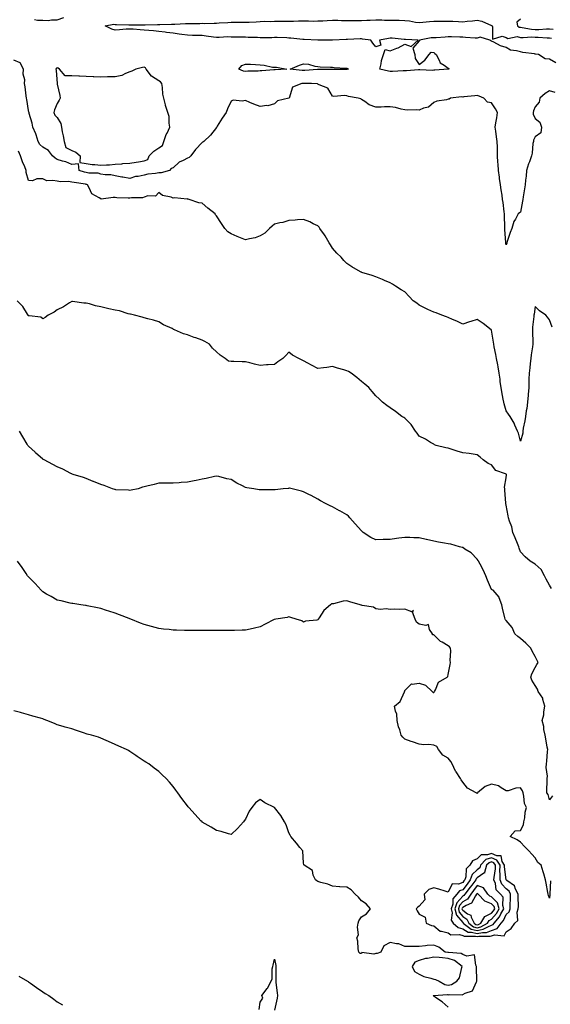
# Model space of a CAD drawing. Units: inches. Extents: x 878723 to 881363, y 7258298 to 7260938.
# Drawn here: x 879402 to 879769, y 7258936 to 7259616 of the extents above; entities that cross this region are included whole.
import ezdxf

# ---------------------------------------------------------------- set-up
doc = ezdxf.new("R2010")
doc.units = ezdxf.units.IN
doc.header["$MEASUREMENT"] = 0
doc.layers.add('Contour_87877258', color=7, linetype='Continuous', true_color=0x9cd1ce)

msp = doc.modelspace()

# ---------------------------------------------------------------- linework, layer by layer
at = {"layer": 'Contour_87877258'}
for points in [[(879412.28, 7259616.15, 3317), (879414.33, 7259615.64, 3317), (879418.05, 7259615.66, 3317), (879421.75, 7259615.62, 3317), (879423.91, 7259616.06, 3317), (879428.05, 7259616.03, 3317), (879432.46, 7259617.52, 3317)], [(879772.38, 7259586.25, 3316), (879768.05, 7259588.87, 3316), (879765.07, 7259588.93, 3316), (879760.44, 7259591.92, 3316), (879758.45, 7259592.32, 3316), (879758.05, 7259592.29, 3316), (879757.59, 7259592.38, 3316), (879749.61, 7259593.48, 3316), (879748.05, 7259593.83, 3316), (879745.31, 7259594.66, 3316), (879741.13, 7259595, 3316), (879738.05, 7259596.8, 3316), (879734.24, 7259598.11, 3316), (879729.45, 7259600.51, 3316), (879728.05, 7259601.13, 3316), (879727.53, 7259601.39, 3316), (879726.88, 7259601.92, 3316), (879720.1, 7259603.97, 3316), (879718.05, 7259603.26, 3316), (879716.6, 7259603.37, 3316), (879710, 7259603.86, 3316), (879708.05, 7259604.02, 3316), (879706.06, 7259603.91, 3316), (879700.37, 7259604.23, 3316), (879698.05, 7259604.14, 3316), (879695.91, 7259604.07, 3316), (879689.7, 7259603.57, 3316), (879688.05, 7259603.51, 3316), (879686.35, 7259603.62, 3316), (879678.24, 7259601.92, 3316), (879678.36, 7259601.61, 3316), (879678.05, 7259601.38, 3316), (879673.56, 7259596.41, 3316), (879674.91, 7259591.92, 3316), (879675.32, 7259589.19, 3316), (879678.05, 7259585.18, 3316), (879681.93, 7259588.04, 3316), (879684.79, 7259591.92, 3316), (879686.23, 7259593.75, 3316), (879688.05, 7259593.35, 3316), (879688.91, 7259592.79, 3316), (879689.71, 7259591.92, 3316), (879691.9, 7259588.07, 3316), (879692.5, 7259586.37, 3316), (879695.31, 7259584.66, 3316), (879698.05, 7259582.59, 3316), (879698.49, 7259582.36, 3316), (879698.49, 7259581.92, 3316), (879698.18, 7259581.79, 3316), (879698.05, 7259581.79, 3316), (879697.92, 7259581.79, 3316), (879688.81, 7259581.16, 3316), (879688.05, 7259581.13, 3316), (879687.15, 7259581.02, 3316), (879678.46, 7259581.5, 3316), (879678.05, 7259581.43, 3316), (879677.6, 7259581.47, 3316), (879669.32, 7259580.65, 3316), (879668.05, 7259580.72, 3316), (879666.85, 7259580.72, 3316), (879659.61, 7259580.36, 3316), (879658.05, 7259580.37, 3316), (879656.7, 7259580.57, 3316), (879650.8, 7259581.92, 3316), (879651.69, 7259585.55, 3316), (879652.06, 7259587.92, 3316), (879653.28, 7259591.92, 3316), (879654.61, 7259595.37, 3316), (879658.05, 7259594.66, 3316), (879662.47, 7259596.34, 3316), (879663.4, 7259596.57, 3316), (879668.05, 7259599.24, 3316), (879672.43, 7259597.55, 3316), (879677.39, 7259601.92, 3316), (879668.53, 7259602.4, 3316), (879668.05, 7259602.28, 3316), (879667.66, 7259602.31, 3316), (879659.34, 7259603.21, 3316), (879658.05, 7259603.29, 3316), (879656.9, 7259603.07, 3316), (879650.65, 7259601.92, 3316), (879651.41, 7259598.56, 3316), (879648.05, 7259597.33, 3316), (879646, 7259599.87, 3316), (879644.65, 7259601.92, 3316), (879638.83, 7259602.7, 3316), (879638.05, 7259602.77, 3316), (879637.21, 7259602.77, 3316), (879628.57, 7259602.44, 3316), (879628.05, 7259602.44, 3316), (879627.58, 7259602.39, 3316), (879618.1, 7259601.97, 3316), (879618.05, 7259601.96, 3316), (879618, 7259601.97, 3316), (879608.14, 7259602.01, 3316), (879608.05, 7259602.02, 3316), (879607.95, 7259602.02, 3316), (879598.48, 7259602.35, 3316), (879598.05, 7259602.33, 3316), (879597.6, 7259602.37, 3316), (879589.43, 7259603.3, 3316), (879588.05, 7259603.42, 3316), (879586.51, 7259603.46, 3316), (879579.81, 7259603.68, 3316), (879578.05, 7259603.72, 3316), (879576.32, 7259603.65, 3316), (879569.76, 7259603.63, 3316), (879568.05, 7259603.56, 3316), (879566.28, 7259603.69, 3316), (879559.92, 7259603.79, 3316), (879558.05, 7259603.94, 3316), (879556.05, 7259603.92, 3316), (879550.12, 7259603.99, 3316), (879548.05, 7259603.98, 3316), (879545.83, 7259604.14, 3316), (879539.8, 7259603.67, 3316), (879538.05, 7259603.84, 3316), (879535.87, 7259604.1, 3316), (879530.89, 7259604.76, 3316), (879528.05, 7259605.08, 3316), (879524.79, 7259605.18, 3316), (879521.35, 7259605.21, 3316), (879518.05, 7259605.32, 3316), (879514.07, 7259605.9, 3316), (879512.18, 7259606.05, 3316), (879508.05, 7259606.75, 3316), (879503.4, 7259607.27, 3316), (879502.58, 7259607.39, 3316), (879498.05, 7259607.92, 3316), (879494.4, 7259608.27, 3316), (879491.37, 7259608.6, 3316), (879488.05, 7259608.92, 3316), (879485.18, 7259609.05, 3316), (879480.48, 7259609.49, 3316), (879478.05, 7259609.61, 3316), (879475.63, 7259609.5, 3316), (879470.96, 7259609.01, 3316), (879468.05, 7259608.89, 3316), (879465.61, 7259609.48, 3316), (879461.04, 7259611.92, 3316), (879467.02, 7259612.95, 3316), (879468.05, 7259612.86, 3316), (879468.88, 7259612.75, 3316), (879477.45, 7259612.52, 3316), (879478.05, 7259612.45, 3316), (879478.55, 7259612.42, 3316), (879487.36, 7259612.6, 3316), (879488.05, 7259612.56, 3316), (879488.68, 7259612.55, 3316), (879497.22, 7259612.75, 3316), (879498.05, 7259612.74, 3316), (879498.91, 7259612.78, 3316), (879506.94, 7259613.02, 3316), (879508.05, 7259613.07, 3316), (879509.19, 7259613.06, 3316), (879516.51, 7259613.46, 3316), (879518.05, 7259613.44, 3316), (879519.61, 7259613.47, 3316), (879526.41, 7259613.56, 3316), (879528.05, 7259613.59, 3316), (879529.68, 7259613.55, 3316), (879536.27, 7259613.7, 3316), (879538.05, 7259613.66, 3316), (879539.95, 7259613.82, 3316), (879545.77, 7259614.2, 3316), (879548.05, 7259614.4, 3316), (879550.51, 7259614.38, 3316), (879555.63, 7259614.34, 3316), (879558.05, 7259614.31, 3316), (879560.61, 7259614.48, 3316), (879565.29, 7259614.68, 3316), (879568.05, 7259614.87, 3316), (879571.1, 7259614.97, 3316), (879575.1, 7259614.87, 3316), (879578.05, 7259614.99, 3316), (879581.16, 7259615.03, 3316), (879584.92, 7259615.05, 3316), (879588.05, 7259615.1, 3316), (879591.28, 7259615.14, 3316), (879594.74, 7259615.22, 3316), (879598.05, 7259615.27, 3316), (879601.46, 7259615.33, 3316), (879604.84, 7259615.13, 3316), (879608.05, 7259615.19, 3316), (879611.46, 7259615.33, 3316), (879614.36, 7259615.61, 3316), (879618.05, 7259615.74, 3316), (879621.8, 7259615.68, 3316), (879624.43, 7259615.53, 3316), (879628.05, 7259615.47, 3316), (879631.6, 7259615.46, 3316), (879634.47, 7259615.5, 3316), (879638.05, 7259615.49, 3316), (879641.86, 7259615.73, 3316), (879644.2, 7259615.77, 3316), (879648.05, 7259616.02, 3316), (879652.12, 7259615.99, 3316), (879654.14, 7259615.83, 3316), (879658.05, 7259615.8, 3316), (879661.83, 7259615.7, 3316), (879664.26, 7259615.71, 3316), (879668.05, 7259615.62, 3316), (879671.41, 7259615.29, 3316), (879675.56, 7259614.41, 3316), (879678.05, 7259614.11, 3316), (879680.45, 7259614.31, 3316), (879685.13, 7259614.83, 3316), (879688.05, 7259615.07, 3316), (879691.23, 7259615.09, 3316), (879694.86, 7259615.11, 3316), (879698.05, 7259615.13, 3316), (879701.17, 7259615.04, 3316), (879705.17, 7259614.8, 3316), (879708.05, 7259614.71, 3316), (879711.23, 7259615.1, 3316), (879714.75, 7259615.22, 3316), (879718.05, 7259615.73, 3316), (879721.25, 7259615.12, 3316), (879727.87, 7259612.1, 3316), (879728.05, 7259612.05, 3316), (879728.15, 7259612.02, 3316), (879728.32, 7259611.92, 3316), (879728.73, 7259611.24, 3316), (879728.72, 7259602.58, 3316), (879735.25, 7259604.71, 3316), (879738.05, 7259603.78, 3316), (879739.24, 7259603.1, 3316), (879745.61, 7259604.36, 3316), (879748.05, 7259603.88, 3316), (879749.88, 7259603.75, 3316), (879755.84, 7259604.13, 3316), (879758.05, 7259604, 3316), (879760.14, 7259604.01, 3316), (879766.44, 7259603.53, 3316), (879768.05, 7259603.53, 3316), (879769.49, 7259603.36, 3316)], [(879748.05, 7259616.34, 3317), (879745.49, 7259614.48, 3317), (879745.94, 7259611.92, 3317), (879747.13, 7259611, 3317), (879748.05, 7259610.82, 3317), (879749.24, 7259610.73, 3317), (879755.62, 7259609.49, 3317), (879758.05, 7259609.35, 3317), (879760.61, 7259609.36, 3317), (879765.93, 7259609.8, 3317), (879768.05, 7259609.81, 3317), (879770.46, 7259609.51, 3317)], [(879771.96, 7259565.84, 3317), (879768.05, 7259567.04, 3317), (879765, 7259564.98, 3317), (879761.26, 7259561.92, 3317), (879760.97, 7259559, 3317), (879758.05, 7259555.79, 3317), (879756.89, 7259553.08, 3317), (879756.66, 7259551.92, 3317), (879756.83, 7259550.7, 3317), (879758.05, 7259547.91, 3317), (879761.33, 7259545.2, 3317), (879762.51, 7259541.92, 3317), (879762.09, 7259537.88, 3317), (879758.05, 7259535.21, 3317), (879757.07, 7259532.91, 3317), (879756.88, 7259531.92, 3317), (879756.59, 7259530.46, 3317), (879756.07, 7259523.89, 3317), (879755.56, 7259521.92, 3317), (879754.13, 7259517.99, 3317), (879753.46, 7259516.51, 3317), (879752.16, 7259511.92, 3317), (879751.96, 7259508, 3317), (879751.44, 7259505.31, 3317), (879751.22, 7259501.92, 3317), (879750.71, 7259499.26, 3317), (879749.82, 7259493.69, 3317), (879749.5, 7259491.92, 3317), (879749.32, 7259490.65, 3317), (879748.05, 7259483.22, 3317), (879747.22, 7259482.75, 3317), (879746.32, 7259481.92, 3317), (879744.5, 7259478.37, 3317), (879743.38, 7259476.59, 3317), (879741.88, 7259471.92, 3317), (879740.8, 7259469.18, 3317), (879738.88, 7259462.75, 3317), (879738.6, 7259461.92, 3317), (879738.45, 7259461.52, 3317), (879738.05, 7259460.53, 3317), (879737.93, 7259461.79, 3317), (879737.91, 7259461.92, 3317), (879737.9, 7259462.07, 3317), (879737.26, 7259471.13, 3317), (879737.19, 7259471.92, 3317), (879737.14, 7259472.83, 3317), (879736.91, 7259480.78, 3317), (879736.85, 7259481.92, 3317), (879736.67, 7259483.3, 3317), (879735.91, 7259489.78, 3317), (879735.63, 7259491.92, 3317), (879735.21, 7259494.76, 3317), (879734.61, 7259498.48, 3317), (879734.11, 7259501.92, 3317), (879733.55, 7259506.42, 3317), (879733.43, 7259507.3, 3317), (879732.84, 7259511.92, 3317), (879732.51, 7259516.37, 3317), (879732.41, 7259517.56, 3317), (879732.08, 7259521.92, 3317), (879732, 7259525.87, 3317), (879732, 7259527.96, 3317), (879731.93, 7259531.92, 3317), (879731.35, 7259535.22, 3317), (879730.97, 7259539, 3317), (879730.52, 7259541.92, 3317), (879730.99, 7259544.86, 3317), (879731.64, 7259548.34, 3317), (879732.18, 7259551.92, 3317), (879730.7, 7259554.57, 3317), (879728.05, 7259558.55, 3317), (879725.13, 7259559, 3317), (879722.7, 7259561.92, 3317), (879719.36, 7259563.23, 3317), (879718.05, 7259563.6, 3317), (879716.49, 7259563.48, 3317), (879708.82, 7259562.69, 3317), (879708.05, 7259562.63, 3317), (879707.26, 7259562.71, 3317), (879699.7, 7259561.92, 3317), (879698.76, 7259561.21, 3317), (879698.05, 7259561.1, 3317), (879696.92, 7259560.79, 3317), (879690.28, 7259559.69, 3317), (879688.05, 7259558.86, 3317), (879684.35, 7259555.62, 3317), (879680.98, 7259554.85, 3317), (879678.05, 7259553.61, 3317), (879676.16, 7259553.81, 3317), (879669.79, 7259553.66, 3317), (879668.05, 7259553.92, 3317), (879665.66, 7259554.31, 3317), (879661.55, 7259555.42, 3317), (879658.05, 7259555.86, 3317), (879654.06, 7259555.91, 3317), (879651.82, 7259555.69, 3317), (879648.05, 7259555.76, 3317), (879643.45, 7259557.32, 3317), (879640.51, 7259559.46, 3317), (879638.05, 7259560.98, 3317), (879637.59, 7259561.46, 3317), (879635.78, 7259561.92, 3317), (879629.14, 7259563.01, 3317), (879628.05, 7259563.39, 3317), (879626.32, 7259563.65, 3317), (879619.04, 7259562.91, 3317), (879618.05, 7259563.16, 3317), (879615, 7259568.87, 3317), (879608.82, 7259571.15, 3317), (879608.05, 7259571.6, 3317), (879607.81, 7259571.68, 3317), (879603.73, 7259571.92, 3317), (879598.16, 7259572.03, 3317), (879597.94, 7259572.03, 3317), (879596.89, 7259571.92, 3317), (879590.56, 7259569.41, 3317), (879588.09, 7259561.96, 3317), (879588.05, 7259561.89, 3317), (879587.99, 7259561.86, 3317), (879580.03, 7259559.94, 3317), (879578.05, 7259558, 3317), (879573.38, 7259556.59, 3317), (879572.81, 7259556.69, 3317), (879568.05, 7259556.01, 3317), (879563.87, 7259557.74, 3317), (879561.05, 7259558.92, 3317), (879558.05, 7259560.17, 3317), (879555.81, 7259559.68, 3317), (879549.47, 7259560.5, 3317), (879548.05, 7259559.68, 3317), (879545.48, 7259554.5, 3317), (879544.66, 7259551.92, 3317), (879541.88, 7259548.09, 3317), (879538.54, 7259542.41, 3317), (879538.24, 7259541.92, 3317), (879538.18, 7259541.79, 3317), (879538.05, 7259541.68, 3317), (879533.77, 7259536.2, 3317), (879529.15, 7259531.92, 3317), (879528.57, 7259531.39, 3317), (879528.05, 7259531.13, 3317), (879523.58, 7259526.38, 3317), (879520.37, 7259521.92, 3317), (879519.05, 7259520.92, 3317), (879518.05, 7259520.49, 3317), (879514.92, 7259518.79, 3317), (879512.31, 7259517.66, 3317), (879508.05, 7259513.83, 3317), (879506.69, 7259513.28, 3317), (879505.6, 7259511.92, 3317), (879499.69, 7259510.29, 3317), (879498.05, 7259510.26, 3317), (879495.96, 7259509.83, 3317), (879490.63, 7259509.34, 3317), (879488.05, 7259508.63, 3317), (879483.91, 7259507.78, 3317), (879482.12, 7259507.85, 3317), (879478.05, 7259506.26, 3317), (879473.38, 7259507.25, 3317), (879472.59, 7259507.38, 3317), (879468.05, 7259508.27, 3317), (879464.96, 7259508.83, 3317), (879461.05, 7259508.92, 3317), (879458.05, 7259509.33, 3317), (879456.28, 7259510.15, 3317), (879449.85, 7259510.12, 3317), (879448.05, 7259510.55, 3317), (879446.91, 7259510.79, 3317), (879443.14, 7259511.92, 3317), (879442.59, 7259516.45, 3317), (879438.05, 7259515.96, 3317), (879434, 7259517.87, 3317), (879431.69, 7259518.28, 3317), (879428.05, 7259519.42, 3317), (879426.52, 7259520.4, 3317), (879424.67, 7259521.92, 3317), (879421.85, 7259525.72, 3317), (879418.05, 7259528.04, 3317), (879416.03, 7259529.9, 3317), (879414.72, 7259531.92, 3317), (879413.34, 7259536.63, 3317), (879413.26, 7259537.13, 3317), (879411.14, 7259541.92, 3317), (879410.66, 7259544.54, 3317), (879408.63, 7259551.33, 3317), (879408.5, 7259551.92, 3317), (879408.41, 7259552.28, 3317), (879408.05, 7259553.41, 3317), (879406.97, 7259560.84, 3317), (879406.78, 7259561.92, 3317), (879406.52, 7259563.45, 3317), (879405.72, 7259569.59, 3317), (879405.28, 7259571.92, 3317), (879405.51, 7259574.46, 3317), (879404.53, 7259578.39, 3317), (879404.7, 7259581.92, 3317), (879402.32, 7259586.2, 3317), (879398.05, 7259588.17, 3317)], [(879769.78, 7259403.65, 3318), (879768.05, 7259408.74, 3318), (879766.72, 7259410.59, 3318), (879765.58, 7259411.92, 3318), (879761.05, 7259414.92, 3318), (879758.05, 7259417.97, 3318), (879757.31, 7259412.66, 3318), (879757.19, 7259411.92, 3318), (879757.13, 7259411, 3318), (879756.36, 7259403.61, 3318), (879756.25, 7259401.92, 3318), (879756.25, 7259400.12, 3318), (879756.52, 7259393.44, 3318), (879756.53, 7259391.92, 3318), (879756.3, 7259390.17, 3318), (879755.42, 7259384.55, 3318), (879755.11, 7259381.92, 3318), (879754.73, 7259378.6, 3318), (879754.37, 7259375.6, 3318), (879753.94, 7259371.92, 3318), (879753.78, 7259367.65, 3318), (879753.79, 7259366.18, 3318), (879753.63, 7259361.92, 3318), (879753.26, 7259357.13, 3318), (879753.21, 7259356.76, 3318), (879752.9, 7259351.92, 3318), (879752.44, 7259347.54, 3318), (879751.99, 7259345.86, 3318), (879751.43, 7259341.92, 3318), (879751.05, 7259338.92, 3318), (879749.92, 7259333.8, 3318), (879749.64, 7259331.92, 3318), (879749.51, 7259330.46, 3318), (879748.05, 7259324.94, 3318), (879746.5, 7259330.37, 3318), (879745.84, 7259331.92, 3318), (879744.05, 7259335.91, 3318), (879743.51, 7259337.38, 3318), (879740.86, 7259341.92, 3318), (879739.72, 7259343.59, 3318), (879738.05, 7259345.94, 3318), (879736.77, 7259350.64, 3318), (879736.45, 7259351.92, 3318), (879736.1, 7259353.87, 3318), (879735.06, 7259358.93, 3318), (879734.56, 7259361.92, 3318), (879734.03, 7259365.94, 3318), (879733.83, 7259367.7, 3318), (879733.24, 7259371.92, 3318), (879732.47, 7259376.34, 3318), (879732.23, 7259377.74, 3318), (879731.5, 7259381.92, 3318), (879730.95, 7259384.82, 3318), (879729.88, 7259390.08, 3318), (879729.53, 7259391.92, 3318), (879729.33, 7259393.2, 3318), (879728.05, 7259401.7, 3318), (879727.93, 7259401.8, 3318), (879727.77, 7259401.92, 3318), (879722.27, 7259406.14, 3318), (879718.05, 7259409.01, 3318), (879713.73, 7259407.59, 3318), (879712.71, 7259407.25, 3318), (879708.05, 7259405.78, 3318), (879703.99, 7259407.86, 3318), (879700.9, 7259409.07, 3318), (879698.05, 7259410.32, 3318), (879696.96, 7259410.83, 3318), (879693.75, 7259411.92, 3318), (879689.67, 7259413.54, 3318), (879688.05, 7259413.98, 3318), (879684.07, 7259415.9, 3318), (879682.67, 7259416.54, 3318), (879678.05, 7259418.96, 3318), (879676.3, 7259420.17, 3318), (879673.95, 7259421.92, 3318), (879671.1, 7259424.97, 3318), (879668.05, 7259428, 3318), (879665.64, 7259429.51, 3318), (879661.71, 7259431.92, 3318), (879659.49, 7259433.36, 3318), (879658.05, 7259434.23, 3318), (879654.06, 7259435.9, 3318), (879652.63, 7259436.5, 3318), (879648.05, 7259438.43, 3318), (879645.53, 7259439.4, 3318), (879638.45, 7259441.52, 3318), (879638.05, 7259441.66, 3318), (879637.88, 7259441.75, 3318), (879637.56, 7259441.92, 3318), (879631.46, 7259445.33, 3318), (879628.05, 7259447.62, 3318), (879625.86, 7259449.72, 3318), (879624.01, 7259451.92, 3318), (879621.02, 7259454.89, 3318), (879618.05, 7259458.15, 3318), (879616.74, 7259460.6, 3318), (879615.92, 7259461.92, 3318), (879612.98, 7259466.85, 3318), (879612.6, 7259467.38, 3318), (879609.34, 7259471.92, 3318), (879608.84, 7259472.7, 3318), (879608.05, 7259473.57, 3318), (879604.86, 7259475.11, 3318), (879602.51, 7259476.37, 3318), (879598.05, 7259478.1, 3318), (879593.98, 7259477.85, 3318), (879592.35, 7259477.62, 3318), (879588.05, 7259477.37, 3318), (879583.92, 7259476.05, 3318), (879581.85, 7259475.72, 3318), (879578.05, 7259474.77, 3318), (879576.48, 7259473.49, 3318), (879574.49, 7259471.92, 3318), (879571.42, 7259468.55, 3318), (879568.05, 7259466.77, 3318), (879564.63, 7259465.34, 3318), (879560.88, 7259464.74, 3318), (879558.05, 7259463.92, 3318), (879554.64, 7259465.33, 3318), (879552.38, 7259466.26, 3318), (879548.05, 7259468.08, 3318), (879545.72, 7259469.59, 3318), (879543.82, 7259471.92, 3318), (879541.42, 7259475.29, 3318), (879538.05, 7259480.62, 3318), (879537.42, 7259481.29, 3318), (879536.99, 7259481.92, 3318), (879532, 7259485.88, 3318), (879528.05, 7259489.24, 3318), (879525.68, 7259489.55, 3318), (879519.07, 7259491.92, 3318), (879518.32, 7259492.18, 3318), (879518.05, 7259492.26, 3318), (879517.77, 7259492.19, 3318), (879509.06, 7259492.93, 3318), (879508.05, 7259492.79, 3318), (879506.59, 7259493.38, 3318), (879500.7, 7259494.57, 3318), (879498.05, 7259496.72, 3318), (879495.8, 7259494.17, 3318), (879490.47, 7259494.34, 3318), (879488.05, 7259493.53, 3318), (879486.85, 7259493.12, 3318), (879479.18, 7259493.05, 3318), (879478.05, 7259492.82, 3318), (879477.08, 7259492.89, 3318), (879469.25, 7259493.12, 3318), (879468.05, 7259493.22, 3318), (879466.69, 7259493.29, 3318), (879458.33, 7259492.19, 3318), (879458.05, 7259492.21, 3318), (879457.01, 7259492.96, 3318), (879451.97, 7259495.84, 3318), (879450.13, 7259499.84, 3318), (879448.82, 7259501.92, 3318), (879448.35, 7259502.22, 3318), (879448.05, 7259502.29, 3318), (879447.58, 7259502.39, 3318), (879439.68, 7259503.55, 3318), (879438.05, 7259503.95, 3318), (879435.72, 7259504.25, 3318), (879430.15, 7259504.02, 3318), (879428.05, 7259504.43, 3318), (879424.87, 7259505.09, 3318), (879420.83, 7259504.69, 3318), (879418.05, 7259506.04, 3318), (879413.86, 7259506.11, 3318), (879410.9, 7259504.77, 3318), (879408.05, 7259504.89, 3318), (879406.61, 7259510.48, 3318), (879406.62, 7259511.92, 3318), (879405.62, 7259514.35, 3318), (879404, 7259517.88, 3318), (879402.6, 7259521.92, 3318), (879401.28, 7259525.14, 3318)], [(879769.32, 7259223.2, 3319), (879768.05, 7259225.47, 3319), (879765.82, 7259229.69, 3319), (879764.64, 7259231.92, 3319), (879762.35, 7259236.23, 3319), (879758.05, 7259240.06, 3319), (879756.86, 7259240.73, 3319), (879754.6, 7259241.92, 3319), (879751.21, 7259245.08, 3319), (879748.05, 7259248.49, 3319), (879747.11, 7259250.98, 3319), (879746.74, 7259251.92, 3319), (879745.82, 7259254.15, 3319), (879744.25, 7259258.12, 3319), (879742.57, 7259261.92, 3319), (879741.9, 7259265.78, 3319), (879740.29, 7259269.68, 3319), (879739.7, 7259271.92, 3319), (879739.46, 7259273.33, 3319), (879738.05, 7259280.77, 3319), (879737.91, 7259281.78, 3319), (879737.89, 7259281.92, 3319), (879737.86, 7259282.12, 3319), (879737.21, 7259291.09, 3319), (879737.08, 7259291.92, 3319), (879736.92, 7259293.05, 3319), (879738.05, 7259299.67, 3319), (879738.28, 7259301.69, 3319), (879738.27, 7259301.92, 3319), (879738.15, 7259302.02, 3319), (879738.05, 7259302.08, 3319), (879737.7, 7259302.27, 3319), (879730.89, 7259304.76, 3319), (879728.05, 7259308.52, 3319), (879725.69, 7259309.56, 3319), (879722.18, 7259311.92, 3319), (879720.09, 7259313.96, 3319), (879718.05, 7259315.52, 3319), (879713.9, 7259316.07, 3319), (879712.52, 7259316.39, 3319), (879708.05, 7259316.85, 3319), (879704.17, 7259318.04, 3319), (879700.87, 7259319.1, 3319), (879698.05, 7259319.98, 3319), (879696.46, 7259320.33, 3319), (879689.82, 7259321.92, 3319), (879688.61, 7259322.48, 3319), (879688.05, 7259322.84, 3319), (879685.86, 7259324.11, 3319), (879682.42, 7259326.29, 3319), (879678.05, 7259328.27, 3319), (879676.59, 7259330.46, 3319), (879675.53, 7259331.92, 3319), (879672.55, 7259336.42, 3319), (879668.05, 7259340.72, 3319), (879667.29, 7259341.16, 3319), (879666.07, 7259341.92, 3319), (879661.65, 7259345.52, 3319), (879658.05, 7259347.99, 3319), (879655.66, 7259349.53, 3319), (879652.61, 7259351.92, 3319), (879650.28, 7259354.15, 3319), (879648.05, 7259356.28, 3319), (879645.47, 7259359.34, 3319), (879643.22, 7259361.92, 3319), (879640.5, 7259364.37, 3319), (879638.05, 7259366.23, 3319), (879634.92, 7259368.8, 3319), (879630.96, 7259371.92, 3319), (879629.09, 7259372.96, 3319), (879628.05, 7259373.43, 3319), (879625.85, 7259374.12, 3319), (879621.55, 7259375.42, 3319), (879618.05, 7259376.52, 3319), (879614.12, 7259375.85, 3319), (879611.79, 7259375.66, 3319), (879608.05, 7259375.1, 3319), (879603.66, 7259377.53, 3319), (879601.1, 7259378.87, 3319), (879598.05, 7259380.5, 3319), (879597.08, 7259380.95, 3319), (879594.76, 7259381.92, 3319), (879590.48, 7259384.34, 3319), (879588.05, 7259386.35, 3319), (879585.88, 7259384.09, 3319), (879583.83, 7259381.92, 3319), (879580.36, 7259379.61, 3319), (879578.05, 7259377.96, 3319), (879573.77, 7259377.63, 3319), (879572.43, 7259377.54, 3319), (879568.05, 7259377.19, 3319), (879564.19, 7259378.06, 3319), (879561, 7259378.97, 3319), (879558.05, 7259379.69, 3319), (879555.78, 7259379.65, 3319), (879549.94, 7259380.03, 3319), (879548.05, 7259380, 3319), (879546.3, 7259380.17, 3319), (879543.92, 7259381.92, 3319), (879540.5, 7259384.37, 3319), (879538.05, 7259386.73, 3319), (879535.31, 7259389.18, 3319), (879533.05, 7259391.92, 3319), (879529.9, 7259393.77, 3319), (879528.05, 7259394.73, 3319), (879523.77, 7259396.21, 3319), (879522.67, 7259396.55, 3319), (879518.05, 7259398.31, 3319), (879515.14, 7259399.01, 3319), (879508.87, 7259401.92, 3319), (879508.27, 7259402.14, 3319), (879508.05, 7259402.28, 3319), (879507.32, 7259402.65, 3319), (879501.47, 7259405.34, 3319), (879498.05, 7259407.4, 3319), (879494.58, 7259408.44, 3319), (879490.54, 7259409.43, 3319), (879488.05, 7259410.12, 3319), (879486.71, 7259410.58, 3319), (879481.41, 7259411.92, 3319), (879478.68, 7259412.55, 3319), (879478.05, 7259412.74, 3319), (879477, 7259412.97, 3319), (879470.99, 7259414.86, 3319), (879468.05, 7259415.38, 3319), (879463.64, 7259416.32, 3319), (879462.62, 7259416.49, 3319), (879458.05, 7259417.66, 3319), (879454.43, 7259418.31, 3319), (879450.28, 7259419.68, 3319), (879448.05, 7259420.21, 3319), (879446.32, 7259420.19, 3319), (879438.61, 7259421.36, 3319), (879438.05, 7259421.35, 3319), (879436.57, 7259420.44, 3319), (879432.35, 7259417.62, 3319), (879428.05, 7259415.6, 3319), (879425.89, 7259414.08, 3319), (879421.65, 7259411.92, 3319), (879419.58, 7259410.39, 3319), (879418.05, 7259409.48, 3319), (879416.75, 7259410.62, 3319), (879408.56, 7259411.41, 3319), (879408.05, 7259411.6, 3319), (879407.9, 7259411.77, 3319), (879407.81, 7259411.92, 3319), (879407.35, 7259412.62, 3319), (879404.19, 7259418.05, 3319), (879400.29, 7259421.92, 3319)], [(879769.98, 7259079.99, 3320), (879768.05, 7259077.12, 3320), (879766.98, 7259080.86, 3320), (879766.25, 7259081.92, 3320), (879766.28, 7259083.69, 3320), (879766.3, 7259090.17, 3320), (879766.34, 7259091.92, 3320), (879766.53, 7259093.44, 3320), (879765.67, 7259099.54, 3320), (879765.85, 7259101.92, 3320), (879766.16, 7259103.81, 3320), (879766.55, 7259110.43, 3320), (879766.76, 7259111.92, 3320), (879766.46, 7259113.51, 3320), (879765.44, 7259119.31, 3320), (879764.94, 7259121.92, 3320), (879764.18, 7259125.79, 3320), (879764.01, 7259127.88, 3320), (879762.97, 7259131.92, 3320), (879764.15, 7259135.82, 3320), (879764.02, 7259137.9, 3320), (879764.71, 7259141.92, 3320), (879763.42, 7259146.55, 3320), (879763.44, 7259147.31, 3320), (879760.22, 7259151.92, 3320), (879759.67, 7259153.54, 3320), (879758.05, 7259156.08, 3320), (879755.91, 7259159.78, 3320), (879755.19, 7259161.92, 3320), (879755.71, 7259164.26, 3320), (879758.05, 7259168.67, 3320), (879759.35, 7259170.62, 3320), (879760.08, 7259171.92, 3320), (879759.52, 7259173.38, 3320), (879758.05, 7259176.14, 3320), (879756.05, 7259179.92, 3320), (879755.08, 7259181.92, 3320), (879751.61, 7259185.48, 3320), (879748.05, 7259188.55, 3320), (879746.18, 7259190.05, 3320), (879744.18, 7259191.92, 3320), (879742.32, 7259196.19, 3320), (879738.05, 7259201, 3320), (879737.63, 7259201.51, 3320), (879737.37, 7259201.92, 3320), (879737.16, 7259202.81, 3320), (879735.57, 7259209.44, 3320), (879735.03, 7259211.92, 3320), (879733.23, 7259216.74, 3320), (879733.19, 7259217.06, 3320), (879729.09, 7259221.92, 3320), (879728.36, 7259222.22, 3320), (879728.05, 7259222.55, 3320), (879725.14, 7259229.01, 3320), (879723.99, 7259231.92, 3320), (879722.25, 7259236.12, 3320), (879720.02, 7259239.96, 3320), (879718.98, 7259241.92, 3320), (879718.69, 7259242.55, 3320), (879718.05, 7259243.4, 3320), (879713.91, 7259247.78, 3320), (879709.62, 7259250.35, 3320), (879708.05, 7259251.4, 3320), (879707.64, 7259251.51, 3320), (879705.79, 7259251.92, 3320), (879699.82, 7259253.69, 3320), (879698.05, 7259254.05, 3320), (879695.44, 7259254.54, 3320), (879691.36, 7259255.23, 3320), (879688.05, 7259255.86, 3320), (879683.13, 7259257, 3320), (879682.92, 7259257.05, 3320), (879678.05, 7259258.23, 3320), (879674.33, 7259258.21, 3320), (879671.55, 7259258.42, 3320), (879668.05, 7259258.4, 3320), (879663.94, 7259257.81, 3320), (879662.29, 7259257.68, 3320), (879658.05, 7259256.96, 3320), (879653.08, 7259256.89, 3320), (879653.02, 7259256.88, 3320), (879648.05, 7259256.77, 3320), (879644.59, 7259258.45, 3320), (879639.25, 7259261.92, 3320), (879638.55, 7259262.43, 3320), (879638.05, 7259262.88, 3320), (879633.84, 7259267.7, 3320), (879630.16, 7259271.92, 3320), (879629.16, 7259273.03, 3320), (879628.05, 7259274.05, 3320), (879623.14, 7259276.83, 3320), (879623.03, 7259276.9, 3320), (879618.05, 7259279.51, 3320), (879616.42, 7259280.3, 3320), (879613.2, 7259281.92, 3320), (879609.92, 7259283.8, 3320), (879608.05, 7259284.91, 3320), (879603.47, 7259287.34, 3320), (879601.88, 7259288.09, 3320), (879598.05, 7259289.96, 3320), (879596.62, 7259290.48, 3320), (879590.21, 7259291.92, 3320), (879588.47, 7259292.34, 3320), (879588.05, 7259292.39, 3320), (879587.66, 7259292.31, 3320), (879583.96, 7259291.92, 3320), (879578.58, 7259291.38, 3320), (879578.05, 7259291.37, 3320), (879577.51, 7259291.38, 3320), (879568.7, 7259291.28, 3320), (879568.05, 7259291.28, 3320), (879567.48, 7259291.34, 3320), (879563.69, 7259291.92, 3320), (879558.89, 7259292.76, 3320), (879558.05, 7259292.97, 3320), (879555.93, 7259294.04, 3320), (879551.94, 7259295.82, 3320), (879548.05, 7259298.34, 3320), (879545.13, 7259299, 3320), (879539.56, 7259300.41, 3320), (879538.05, 7259300.77, 3320), (879536.64, 7259300.51, 3320), (879530.83, 7259299.14, 3320), (879528.05, 7259298.71, 3320), (879523.98, 7259297.85, 3320), (879522.46, 7259297.51, 3320), (879518.05, 7259296.62, 3320), (879513.59, 7259296.37, 3320), (879512.28, 7259296.15, 3320), (879508.05, 7259295.88, 3320), (879504.11, 7259295.87, 3320), (879502.01, 7259295.88, 3320), (879498.05, 7259295.84, 3320), (879494.98, 7259294.99, 3320), (879489.98, 7259293.85, 3320), (879488.05, 7259293.36, 3320), (879486.9, 7259293.07, 3320), (879483.82, 7259291.92, 3320), (879479.01, 7259290.96, 3320), (879478.05, 7259290.89, 3320), (879477.1, 7259290.96, 3320), (879468.56, 7259291.41, 3320), (879468.05, 7259291.45, 3320), (879467.67, 7259291.54, 3320), (879466.06, 7259291.92, 3320), (879460.33, 7259294.21, 3320), (879458.05, 7259295.01, 3320), (879453.14, 7259297.01, 3320), (879452.85, 7259297.12, 3320), (879448.05, 7259299.03, 3320), (879446.06, 7259299.93, 3320), (879439.07, 7259301.92, 3320), (879438.33, 7259302.2, 3320), (879438.05, 7259302.29, 3320), (879437.32, 7259302.64, 3320), (879431.78, 7259305.65, 3320), (879428.05, 7259307.09, 3320), (879425.01, 7259308.88, 3320), (879418.94, 7259311.92, 3320), (879418.38, 7259312.25, 3320), (879418.05, 7259312.43, 3320), (879413.07, 7259316.94, 3320), (879412.71, 7259317.26, 3320), (879408.05, 7259321.47, 3320), (879407.84, 7259321.71, 3320), (879407.71, 7259321.92, 3320), (879407.23, 7259322.74, 3320), (879404.13, 7259327.99, 3320), (879401.86, 7259331.92, 3320)], [(879768.73, 7259021.24, 3321), (879768.34, 7259012.21, 3321), (879768.32, 7259011.92, 3321), (879768.29, 7259011.69, 3321), (879768.05, 7259009.27, 3321), (879767.25, 7259011.13, 3321), (879767.13, 7259011.92, 3321), (879766.85, 7259013.12, 3321), (879765.81, 7259019.68, 3321), (879765.17, 7259021.92, 3321), (879764.01, 7259025.95, 3321), (879763.59, 7259027.47, 3321), (879762.29, 7259031.92, 3321), (879759.96, 7259033.82, 3321), (879758.05, 7259037, 3321), (879755.75, 7259039.62, 3321), (879753.85, 7259041.92, 3321), (879750.91, 7259044.78, 3321), (879748.05, 7259047.91, 3321), (879745.64, 7259049.51, 3321), (879740.76, 7259051.92, 3321), (879744.22, 7259055.75, 3321), (879748.05, 7259056.07, 3321), (879750.1, 7259059.87, 3321), (879750.38, 7259061.92, 3321), (879750.89, 7259064.76, 3321), (879751.3, 7259068.67, 3321), (879752.01, 7259071.92, 3321), (879750.7, 7259074.57, 3321), (879750.35, 7259079.63, 3321), (879749.71, 7259081.92, 3321), (879749.4, 7259083.27, 3321), (879748.05, 7259085.33, 3321), (879744.7, 7259085.27, 3321), (879739.47, 7259083.34, 3321), (879738.05, 7259083.29, 3321), (879734.55, 7259085.42, 3321), (879732.85, 7259086.71, 3321), (879728.05, 7259087.99, 3321), (879723.58, 7259086.38, 3321), (879718.26, 7259081.92, 3321), (879718.25, 7259081.71, 3321), (879718.05, 7259081.6, 3321), (879717.84, 7259081.71, 3321), (879717.36, 7259081.92, 3321), (879711.3, 7259085.16, 3321), (879708.05, 7259089.43, 3321), (879707, 7259090.88, 3321), (879706.58, 7259091.92, 3321), (879703.59, 7259096.38, 3321), (879703.14, 7259097.01, 3321), (879700.67, 7259101.92, 3321), (879699.85, 7259103.72, 3321), (879698.05, 7259105.94, 3321), (879694.24, 7259108.11, 3321), (879691.29, 7259111.92, 3321), (879690.09, 7259113.96, 3321), (879688.05, 7259114.99, 3321), (879684.61, 7259115.36, 3321), (879681.16, 7259115.04, 3321), (879678.05, 7259115.6, 3321), (879673.35, 7259117.22, 3321), (879672.43, 7259117.54, 3321), (879668.05, 7259119.04, 3321), (879666.64, 7259120.5, 3321), (879665.51, 7259121.92, 3321), (879664.58, 7259125.4, 3321), (879663.73, 7259127.6, 3321), (879662.88, 7259131.92, 3321), (879662.51, 7259136.37, 3321), (879661.53, 7259138.43, 3321), (879660.88, 7259141.92, 3321), (879664.86, 7259145.11, 3321), (879667.84, 7259151.71, 3321), (879667.96, 7259151.92, 3321), (879668, 7259151.97, 3321), (879668.05, 7259152.59, 3321), (879672.65, 7259157.32, 3321), (879673.19, 7259157.07, 3321), (879678.05, 7259157.84, 3321), (879682.45, 7259156.32, 3321), (879687.01, 7259151.92, 3321), (879687.54, 7259151.41, 3321), (879688.05, 7259151.36, 3321), (879688.36, 7259151.61, 3321), (879688.54, 7259151.92, 3321), (879689.27, 7259153.14, 3321), (879691.44, 7259158.53, 3321), (879697.37, 7259161.92, 3321), (879697.7, 7259162.27, 3321), (879698.05, 7259163.62, 3321), (879699.32, 7259170.65, 3321), (879699.66, 7259171.92, 3321), (879699.46, 7259173.33, 3321), (879699.85, 7259180.12, 3321), (879699.67, 7259181.92, 3321), (879698.91, 7259182.78, 3321), (879698.05, 7259183.61, 3321), (879693.93, 7259186.04, 3321), (879692.75, 7259186.62, 3321), (879688.05, 7259191.2, 3321), (879687.2, 7259191.07, 3321), (879687.24, 7259191.92, 3321), (879685.15, 7259194.82, 3321), (879684.41, 7259198.29, 3321), (879682.48, 7259197.5, 3321), (879678.05, 7259198.61, 3321), (879676.08, 7259199.96, 3321), (879675.15, 7259201.92, 3321), (879673.28, 7259206.69, 3321), (879674.13, 7259208, 3321), (879672.83, 7259207.13, 3321), (879668.05, 7259208.84, 3321), (879664.73, 7259208.6, 3321), (879661.12, 7259208.84, 3321), (879658.05, 7259208.55, 3321), (879655.14, 7259209.01, 3321), (879651.25, 7259208.72, 3321), (879648.05, 7259209.05, 3321), (879646.34, 7259210.21, 3321), (879638.54, 7259211.43, 3321), (879638.05, 7259211.61, 3321), (879637.81, 7259211.68, 3321), (879637.14, 7259211.92, 3321), (879630.17, 7259214.04, 3321), (879628.05, 7259214.6, 3321), (879625.57, 7259214.4, 3321), (879618.76, 7259212.63, 3321), (879618.05, 7259212.55, 3321), (879617.5, 7259212.47, 3321), (879616.75, 7259211.92, 3321), (879612.11, 7259207.87, 3321), (879608.92, 7259202.79, 3321), (879608.31, 7259201.92, 3321), (879608.22, 7259201.75, 3321), (879608.05, 7259201.47, 3321), (879607.4, 7259201.28, 3321), (879599.36, 7259200.61, 3321), (879598.05, 7259199.84, 3321), (879596.87, 7259200.74, 3321), (879593.1, 7259201.92, 3321), (879589.28, 7259203.15, 3321), (879588.05, 7259203.56, 3321), (879586.78, 7259203.19, 3321), (879578.94, 7259201.92, 3321), (879578.16, 7259201.8, 3321), (879578.05, 7259201.78, 3321), (879577.76, 7259201.64, 3321), (879571.58, 7259198.39, 3321), (879568.05, 7259196.6, 3321), (879564.33, 7259195.64, 3321), (879561.21, 7259195.07, 3321), (879558.05, 7259194.37, 3321), (879555.69, 7259194.28, 3321), (879550.35, 7259194.21, 3321), (879548.05, 7259194.15, 3321), (879545.82, 7259194.16, 3321), (879540.33, 7259194.21, 3321), (879538.05, 7259194.21, 3321), (879535.78, 7259194.2, 3321), (879530.23, 7259194.11, 3321), (879528.05, 7259194.08, 3321), (879525.9, 7259194.07, 3321), (879520.19, 7259194.06, 3321), (879518.05, 7259194.07, 3321), (879515.83, 7259194.15, 3321), (879510.4, 7259194.27, 3321), (879508.05, 7259194.36, 3321), (879505.25, 7259194.72, 3321), (879501.29, 7259195.16, 3321), (879498.05, 7259195.61, 3321), (879493.07, 7259196.94, 3321), (879493.01, 7259196.96, 3321), (879488.05, 7259198.33, 3321), (879485.44, 7259199.3, 3321), (879478.73, 7259201.92, 3321), (879478.24, 7259202.12, 3321), (879478.05, 7259202.18, 3321), (879477.62, 7259202.35, 3321), (879471.07, 7259204.94, 3321), (879468.05, 7259206.1, 3321), (879463.64, 7259207.51, 3321), (879461.96, 7259208.01, 3321), (879458.05, 7259209.21, 3321), (879455.82, 7259209.69, 3321), (879448.7, 7259211.27, 3321), (879448.05, 7259211.41, 3321), (879447.6, 7259211.47, 3321), (879444.35, 7259211.92, 3321), (879438.82, 7259212.69, 3321), (879438.05, 7259212.81, 3321), (879436.89, 7259213.08, 3321), (879430.64, 7259214.51, 3321), (879428.05, 7259215.11, 3321), (879423.73, 7259217.59, 3321), (879420.64, 7259219.33, 3321), (879418.05, 7259220.8, 3321), (879417.5, 7259221.37, 3321), (879416.94, 7259221.92, 3321), (879412.72, 7259226.6, 3321), (879408.05, 7259231.27, 3321), (879407.76, 7259231.63, 3321), (879407.51, 7259231.92, 3321), (879406.47, 7259233.5, 3321), (879403.81, 7259237.68, 3321), (879400.54, 7259241.92, 3321)], [(879698.05, 7258934.02, 3322), (879693.84, 7258937.71, 3322), (879689.31, 7258940.65, 3322), (879688.05, 7258941.53, 3322), (879687.83, 7258941.7, 3322), (879687.74, 7258941.92, 3322), (879687.97, 7258942, 3322), (879688.05, 7258941.99, 3322), (879688.1, 7258941.97, 3322), (879697.38, 7258942.58, 3322), (879698.05, 7258942.46, 3322), (879698.74, 7258942.61, 3322), (879707.58, 7258942.39, 3322), (879708.05, 7258942.6, 3322), (879709.68, 7258943.55, 3322), (879714.73, 7258945.24, 3322), (879717.49, 7258951.35, 3322), (879717.86, 7258951.92, 3322), (879717.88, 7258952.09, 3322), (879717.62, 7258961.49, 3322), (879717.67, 7258961.92, 3322), (879717.08, 7258962.9, 3322), (879716.2, 7258970.07, 3322), (879710.8, 7258969.17, 3322), (879708.05, 7258970.24, 3322), (879707.04, 7258970.91, 3322), (879698.36, 7258971.61, 3322), (879698.05, 7258971.71, 3322), (879697.86, 7258971.73, 3322), (879695.99, 7258971.92, 3322), (879691.57, 7258975.44, 3322), (879688.05, 7258976.86, 3322), (879683.42, 7258976.56, 3322), (879682.47, 7258976.33, 3322), (879678.05, 7258975.93, 3322), (879674.05, 7258975.92, 3322), (879672.07, 7258975.93, 3322), (879668.05, 7258975.92, 3322), (879663.85, 7258977.72, 3322), (879662.32, 7258977.65, 3322), (879658.05, 7258978.57, 3322), (879653.67, 7258976.3, 3322), (879651.51, 7258971.92, 3322), (879649.08, 7258970.89, 3322), (879648.05, 7258971.02, 3322), (879646.65, 7258970.52, 3322), (879638.32, 7258971.66, 3322), (879638.05, 7258970.94, 3322), (879637.21, 7258971.09, 3322), (879636.29, 7258971.92, 3322), (879635.86, 7258974.12, 3322), (879635.66, 7258979.53, 3322), (879634.96, 7258981.92, 3322), (879636, 7258983.97, 3322), (879635.36, 7258989.23, 3322), (879635.92, 7258991.92, 3322), (879636.38, 7258993.58, 3322), (879638.05, 7258996.41, 3322), (879641.55, 7258998.42, 3322), (879644.38, 7259001.92, 3322), (879641.4, 7259005.27, 3322), (879638.05, 7259007.47, 3322), (879636, 7259009.87, 3322), (879633.75, 7259011.92, 3322), (879631.04, 7259014.91, 3322), (879628.05, 7259016.81, 3322), (879623.17, 7259017.04, 3322), (879622.85, 7259017.12, 3322), (879618.05, 7259017.48, 3322), (879615, 7259018.87, 3322), (879609.99, 7259019.98, 3322), (879608.05, 7259020.62, 3322), (879607.25, 7259021.12, 3322), (879606.27, 7259021.92, 3322), (879604.82, 7259025.14, 3322), (879604.38, 7259028.25, 3322), (879598.44, 7259031.92, 3322), (879598.29, 7259032.16, 3322), (879598.05, 7259033.65, 3322), (879597.72, 7259041.59, 3322), (879597.65, 7259041.92, 3322), (879595.65, 7259044.32, 3322), (879593.29, 7259047.15, 3322), (879589.38, 7259051.92, 3322), (879588.85, 7259052.72, 3322), (879588.05, 7259054.36, 3322), (879586.04, 7259059.91, 3322), (879585.04, 7259061.92, 3322), (879582.35, 7259066.22, 3322), (879578.05, 7259071.9, 3322), (879578.03, 7259071.9, 3322), (879577.99, 7259071.92, 3322), (879571.28, 7259075.14, 3322), (879568.05, 7259077.39, 3322), (879564.97, 7259075.01, 3322), (879562.45, 7259071.92, 3322), (879560.64, 7259069.33, 3322), (879558.05, 7259063.81, 3322), (879557.22, 7259062.75, 3322), (879556.54, 7259061.92, 3322), (879552.51, 7259057.46, 3322), (879548.05, 7259053.27, 3322), (879546.23, 7259053.75, 3322), (879541.31, 7259055.18, 3322), (879538.05, 7259055.95, 3322), (879534.29, 7259058.16, 3322), (879528.16, 7259061.8, 3322), (879528.05, 7259061.87, 3322), (879528.02, 7259061.89, 3322), (879527.99, 7259061.92, 3322), (879527.22, 7259062.75, 3322), (879523.2, 7259067.07, 3322), (879518.78, 7259071.92, 3322), (879518.5, 7259072.37, 3322), (879518.05, 7259073.02, 3322), (879514.1, 7259077.97, 3322), (879511.19, 7259081.92, 3322), (879509.87, 7259083.74, 3322), (879508.05, 7259086.32, 3322), (879505.55, 7259089.42, 3322), (879503.32, 7259091.92, 3322), (879500.5, 7259094.36, 3322), (879498.05, 7259096.61, 3322), (879495.04, 7259098.91, 3322), (879491.24, 7259101.92, 3322), (879489.21, 7259103.08, 3322), (879488.05, 7259103.8, 3322), (879483.21, 7259107.08, 3322), (879482.19, 7259107.78, 3322), (879478.05, 7259110.64, 3322), (879477.25, 7259111.13, 3322), (879475.87, 7259111.92, 3322), (879470.45, 7259114.32, 3322), (879468.05, 7259115.33, 3322), (879463.49, 7259117.36, 3322), (879461.89, 7259118.08, 3322), (879458.05, 7259119.82, 3322), (879456.46, 7259120.34, 3322), (879451.59, 7259121.92, 3322), (879448.72, 7259122.59, 3322), (879448.05, 7259122.73, 3322), (879446.8, 7259123.17, 3322), (879441.2, 7259125.06, 3322), (879438.05, 7259126.19, 3322), (879433.57, 7259127.44, 3322), (879432.12, 7259127.85, 3322), (879428.05, 7259129.01, 3322), (879425.99, 7259129.86, 3322), (879420.73, 7259131.92, 3322), (879418.87, 7259132.74, 3322), (879418.05, 7259133.07, 3322), (879416.43, 7259133.54, 3322), (879411.13, 7259135, 3322), (879408.05, 7259135.91, 3322), (879403.31, 7259137.17, 3322), (879402.56, 7259137.41, 3322), (879398.05, 7259138.67, 3322)], [(879567.58, 7258932.39, 3323), (879568.05, 7258937.46, 3323), (879569.93, 7258940.05, 3323), (879569.41, 7258941.92, 3323), (879573.1, 7258946.87, 3323), (879573.17, 7258947.04, 3323), (879575.69, 7258951.92, 3323), (879576.55, 7258953.42, 3323), (879576.55, 7258960.42, 3323), (879576.95, 7258961.92, 3323), (879577.11, 7258962.86, 3323), (879578.05, 7258967.15, 3323), (879578.93, 7258962.8, 3323), (879578.99, 7258961.92, 3323), (879578.98, 7258960.99, 3323), (879578.98, 7258952.85, 3323), (879578.96, 7258951.92, 3323), (879579.01, 7258950.95, 3323), (879579.95, 7258943.82, 3323), (879580.05, 7258941.92, 3323), (879579.92, 7258940.05, 3323), (879578.08, 7258931.95, 3323)], [(879401.43, 7258955.3, 3323), (879407.38, 7258951.92, 3323), (879407.8, 7258951.67, 3323), (879408.05, 7258951.49, 3323), (879409.46, 7258950.51, 3323), (879413.71, 7258947.57, 3323), (879418.05, 7258944.43, 3323), (879419.61, 7258943.47, 3323), (879422.1, 7258941.92, 3323), (879425.55, 7258939.42, 3323), (879428.05, 7258937.66, 3323), (879431.61, 7258935.47, 3323)]]:
    msp.add_polyline3d(points, dxfattribs=at)
for points in [[(879628.05, 7259581.77, 3316), (879627.91, 7259581.77, 3316), (879618.33, 7259581.64, 3316), (879618.05, 7259581.65, 3316), (879617.79, 7259581.66, 3316), (879608.37, 7259581.6, 3316), (879608.05, 7259581.61, 3316), (879607.73, 7259581.6, 3316), (879598.95, 7259581.02, 3316), (879598.05, 7259581, 3316), (879597.14, 7259581, 3316), (879588.78, 7259581.92, 3316), (879595.29, 7259584.68, 3316), (879598.05, 7259585.68, 3316), (879601.5, 7259585.37, 3316), (879606.01, 7259583.96, 3316), (879608.05, 7259583.69, 3316), (879609.65, 7259583.52, 3316), (879616.66, 7259583.31, 3316), (879618.05, 7259583.18, 3316), (879619.27, 7259583.14, 3316), (879627.35, 7259582.61, 3316), (879628.05, 7259582.59, 3316), (879628.59, 7259582.46, 3316), (879629.23, 7259581.92, 3316), (879628.2, 7259581.77, 3316)], [(879488.05, 7259518.54, 3317), (879490.49, 7259519.48, 3317), (879491.49, 7259521.92, 3317), (879494.82, 7259525.15, 3317), (879498.05, 7259527.46, 3317), (879500.81, 7259529.17, 3317), (879501.58, 7259531.92, 3317), (879503.3, 7259536.68, 3317), (879503.85, 7259537.72, 3317), (879505.79, 7259541.92, 3317), (879505.26, 7259544.7, 3317), (879505.31, 7259549.18, 3317), (879504.46, 7259551.92, 3317), (879502.88, 7259556.75, 3317), (879502.81, 7259557.15, 3317), (879501.57, 7259561.92, 3317), (879500.85, 7259564.71, 3317), (879500.73, 7259569.24, 3317), (879500.25, 7259571.92, 3317), (879499.29, 7259573.16, 3317), (879498.05, 7259573.9, 3317), (879493.15, 7259577.03, 3317), (879489.4, 7259581.92, 3317), (879488.98, 7259582.85, 3317), (879488.05, 7259583.24, 3317), (879486.95, 7259583.01, 3317), (879482.29, 7259581.92, 3317), (879479.43, 7259580.54, 3317), (879478.05, 7259580.01, 3317), (879475.08, 7259578.95, 3317), (879472.5, 7259577.47, 3317), (879468.05, 7259576.7, 3317), (879463.43, 7259576.54, 3317), (879462.7, 7259576.58, 3317), (879458.05, 7259576.43, 3317), (879453.3, 7259576.68, 3317), (879452.71, 7259576.58, 3317), (879448.05, 7259576.93, 3317), (879443.27, 7259577.14, 3317), (879442.82, 7259577.15, 3317), (879438.05, 7259577.35, 3317), (879433.49, 7259577.36, 3317), (879429.6, 7259581.92, 3317), (879428.72, 7259582.59, 3317), (879428.05, 7259582.87, 3317), (879427.45, 7259582.52, 3317), (879427.08, 7259581.92, 3317), (879427.19, 7259581.06, 3317), (879428, 7259571.98, 3317), (879428, 7259571.92, 3317), (879428, 7259571.87, 3317), (879428.05, 7259571.6, 3317), (879429.82, 7259563.69, 3317), (879430.01, 7259561.92, 3317), (879429.39, 7259560.58, 3317), (879428.05, 7259558.15, 3317), (879426.2, 7259553.78, 3317), (879425.68, 7259551.92, 3317), (879426.23, 7259550.1, 3317), (879428.05, 7259548.49, 3317), (879430.54, 7259544.4, 3317), (879430.84, 7259541.92, 3317), (879431.44, 7259538.53, 3317), (879432.05, 7259535.91, 3317), (879432.66, 7259531.92, 3317), (879433.95, 7259527.82, 3317), (879438.05, 7259525.76, 3317), (879440.8, 7259524.66, 3317), (879443.94, 7259521.92, 3317), (879443.5, 7259517.37, 3317), (879448.05, 7259516.76, 3317), (879452.22, 7259516.09, 3317), (879453.9, 7259516.07, 3317), (879458.05, 7259515.55, 3317), (879461.97, 7259515.84, 3317), (879464.07, 7259515.9, 3317), (879468.05, 7259516.23, 3317), (879472.72, 7259516.59, 3317), (879473.29, 7259516.69, 3317), (879478.05, 7259517.01, 3317), (879482.41, 7259517.56, 3317), (879484.06, 7259517.94, 3317)], [(879578.05, 7259581.42, 3316), (879577.55, 7259581.42, 3316), (879569.32, 7259580.65, 3316), (879568.05, 7259580.66, 3316), (879566.73, 7259580.59, 3316), (879559.54, 7259580.43, 3316), (879558.05, 7259580.36, 3316), (879556.7, 7259580.57, 3316), (879553.53, 7259581.92, 3316), (879555.57, 7259584.4, 3316), (879558.05, 7259585.46, 3316), (879561.4, 7259585.28, 3316), (879564.88, 7259585.08, 3316), (879568.05, 7259584.92, 3316), (879570.83, 7259584.7, 3316), (879576.6, 7259583.38, 3316), (879578.05, 7259583.22, 3316), (879579.36, 7259583.24, 3316), (879586.6, 7259581.92, 3316), (879578.54, 7259581.43, 3316)], [(879738.05, 7258985.96, 3322), (879741.59, 7258988.38, 3322), (879744, 7258991.92, 3322), (879746.24, 7258993.74, 3322), (879745.73, 7258999.61, 3322), (879746.47, 7259001.92, 3322), (879746.49, 7259003.47, 3322), (879746.3, 7259010.17, 3322), (879746.33, 7259011.92, 3322), (879744.5, 7259015.47, 3322), (879743.85, 7259017.72, 3322), (879738.53, 7259021.44, 3322), (879738.05, 7259021.83, 3322), (879738.01, 7259021.88, 3322), (879737.99, 7259021.92, 3322), (879737.99, 7259021.98, 3322), (879737.01, 7259030.88, 3322), (879737.03, 7259031.92, 3322), (879735.41, 7259034.56, 3322), (879734.51, 7259038.38, 3322), (879731.54, 7259038.42, 3322), (879728.05, 7259040.02, 3322), (879725.22, 7259039.09, 3322), (879720.73, 7259039.24, 3322), (879718.05, 7259036.3, 3322), (879714.9, 7259035.07, 3322), (879712.97, 7259031.92, 3322), (879710.44, 7259029.53, 3322), (879710.19, 7259024.06, 3322), (879709.42, 7259021.92, 3322), (879708.84, 7259021.13, 3322), (879708.05, 7259020.12, 3322), (879705.12, 7259018.99, 3322), (879700.83, 7259019.15, 3322), (879698.05, 7259013.33, 3322), (879696.02, 7259013.95, 3322), (879691.62, 7259015.49, 3322), (879688.05, 7259016.46, 3322), (879684.72, 7259015.25, 3322), (879681.48, 7259011.92, 3322), (879681.87, 7259008.1, 3322), (879678.05, 7259003.79, 3322), (879677.08, 7259002.89, 3322), (879676.01, 7259001.92, 3322), (879676.53, 7259000.41, 3322), (879678.05, 7258998.23, 3322), (879682.16, 7258996.03, 3322), (879682.88, 7258991.92, 3322), (879686.5, 7258990.37, 3322), (879688.05, 7258990.19, 3322), (879692.51, 7258986.38, 3322), (879693.46, 7258986.52, 3322), (879698.05, 7258985.34, 3322), (879699.94, 7258983.8, 3322), (879705.82, 7258984.15, 3322), (879708.05, 7258983.51, 3322), (879709.06, 7258982.93, 3322), (879716.9, 7258983.07, 3322), (879718.05, 7258982.77, 3322), (879719.13, 7258982.99, 3322), (879727.11, 7258982.87, 3322), (879728.05, 7258983.23, 3322), (879730.08, 7258983.94, 3322), (879736.75, 7258983.22, 3322)], [(879728.05, 7258986.91, 3323), (879731.76, 7258988.22, 3323), (879734.56, 7258991.92, 3323), (879736.16, 7258993.81, 3323), (879738.05, 7258997.94, 3323), (879740.13, 7258999.84, 3323), (879740.8, 7259001.92, 3323), (879740.84, 7259004.71, 3323), (879741.09, 7259008.87, 3323), (879741.14, 7259011.92, 3323), (879740.09, 7259013.96, 3323), (879738.05, 7259015.62, 3323), (879734.99, 7259018.86, 3323), (879733.82, 7259021.92, 3323), (879733.93, 7259026.04, 3323), (879733.76, 7259027.62, 3323), (879733.84, 7259031.92, 3323), (879731.64, 7259035.5, 3323), (879728.05, 7259037.13, 3323), (879724.12, 7259035.85, 3323), (879720.36, 7259031.92, 3323), (879719.84, 7259030.13, 3323), (879718.05, 7259028.89, 3323), (879714.51, 7259025.46, 3323), (879713.24, 7259021.92, 3323), (879711.05, 7259018.92, 3323), (879708.05, 7259015.08, 3323), (879705.76, 7259014.21, 3323), (879704.06, 7259011.92, 3323), (879701.3, 7259008.67, 3323), (879701.21, 7259005.07, 3323), (879700.18, 7259001.92, 3323), (879700.84, 7258999.13, 3323), (879700.1, 7258993.97, 3323), (879701.58, 7258991.92, 3323), (879704.98, 7258988.85, 3323), (879708.05, 7258987.97, 3323), (879711.9, 7258985.77, 3323), (879714.17, 7258985.81, 3323), (879718.05, 7258984.79, 3323), (879721.69, 7258985.56, 3323), (879724.45, 7258985.52, 3323)], [(879728.05, 7258990.58, 3324), (879729.04, 7258990.93, 3324), (879729.79, 7258991.92, 3324), (879733.57, 7258996.4, 3324), (879734.46, 7258998.33, 3324), (879736.44, 7259001.92, 3324), (879735.73, 7259004.24, 3324), (879736.02, 7259009.89, 3324), (879734.05, 7259011.92, 3324), (879731.2, 7259015.07, 3324), (879730.65, 7259019.32, 3324), (879729.66, 7259021.92, 3324), (879729.7, 7259023.57, 3324), (879730.6, 7259029.37, 3324), (879730.65, 7259031.92, 3324), (879729.66, 7259033.53, 3324), (879728.05, 7259034.26, 3324), (879726.28, 7259033.69, 3324), (879724.6, 7259031.92, 3324), (879723.18, 7259027.05, 3324), (879723.31, 7259026.66, 3324), (879722.67, 7259026.54, 3324), (879718.05, 7259023.37, 3324), (879717.32, 7259022.65, 3324), (879717.05, 7259021.92, 3324), (879714.38, 7259018.25, 3324), (879713.27, 7259016.71, 3324), (879709.56, 7259011.92, 3324), (879708.94, 7259011.03, 3324), (879708.05, 7259010.5, 3324), (879703.95, 7259006.02, 3324), (879702.61, 7259001.92, 3324), (879703.66, 7258997.53, 3324), (879708.05, 7258992.42, 3324), (879708.34, 7258992.21, 3324), (879708.49, 7258991.92, 3324), (879714, 7258987.87, 3324), (879718.05, 7258986.81, 3324), (879722.26, 7258987.71, 3324), (879725.87, 7258989.74, 3324)], [(879718.05, 7258988.84, 3325), (879720.59, 7258989.38, 3325), (879725.1, 7258991.92, 3325), (879726.24, 7258993.73, 3325), (879728.05, 7258994.65, 3325), (879731.45, 7258998.52, 3325), (879733.32, 7259001.92, 3325), (879732.08, 7259005.95, 3325), (879728.05, 7259010.04, 3325), (879726.71, 7259010.58, 3325), (879725.4, 7259011.92, 3325), (879722.4, 7259016.27, 3325), (879718.05, 7259017.88, 3325), (879715.56, 7259014.41, 3325), (879713.62, 7259011.92, 3325), (879711.33, 7259008.64, 3325), (879708.05, 7259006.67, 3325), (879705.78, 7259004.2, 3325), (879705.04, 7259001.92, 3325), (879705.62, 7258999.49, 3325), (879708.05, 7258996.67, 3325), (879710.83, 7258994.7, 3325), (879712.28, 7258991.92, 3325), (879715.61, 7258989.48, 3325)], [(879718.05, 7258990.87, 3326), (879718.92, 7258991.05, 3326), (879720.47, 7258991.92, 3326), (879723.4, 7258996.57, 3326), (879728.05, 7258998.96, 3326), (879729.43, 7259000.53, 3326), (879730.2, 7259001.92, 3326), (879729.69, 7259003.56, 3326), (879728.05, 7259005.23, 3326), (879723.31, 7259007.17, 3326), (879718.65, 7259011.92, 3326), (879718.4, 7259012.27, 3326), (879718.05, 7259012.41, 3326), (879717.85, 7259012.13, 3326), (879717.69, 7259011.92, 3326), (879716.85, 7259010.72, 3326), (879714.22, 7259005.75, 3326), (879710.34, 7259004.21, 3326), (879708.05, 7259002.84, 3326), (879707.61, 7259002.36, 3326), (879707.47, 7259001.92, 3326), (879707.58, 7259001.45, 3326), (879708.05, 7259000.9, 3326), (879711.48, 7258998.49, 3326), (879713.58, 7258997.46, 3326), (879713.92, 7258996.05, 3326), (879716.07, 7258991.92, 3326), (879717.21, 7258991.08, 3326)], [(879698.05, 7258949.08, 3323), (879700.37, 7258949.6, 3323), (879704.11, 7258951.92, 3323), (879705.85, 7258954.12, 3323), (879707.4, 7258961.28, 3323), (879707.67, 7258961.92, 3323), (879702.28, 7258966.15, 3323), (879698.05, 7258967.5, 3323), (879694.04, 7258967.92, 3323), (879691.83, 7258968.14, 3323), (879688.05, 7258968.53, 3323), (879683.76, 7258967.63, 3323), (879682.39, 7258967.57, 3323), (879678.05, 7258966.17, 3323), (879675.07, 7258964.9, 3323), (879673.09, 7258961.92, 3323), (879674.78, 7258958.66, 3323), (879678.05, 7258956.77, 3323), (879681.27, 7258955.14, 3323), (879685.95, 7258954.03, 3323), (879688.05, 7258953.28, 3323), (879689.27, 7258953.14, 3323), (879691.71, 7258951.92, 3323), (879695.68, 7258949.55, 3323)]]:
    msp.add_polyline3d(points, close=True, dxfattribs=at)

doc.saveas('drawing.dxf')
